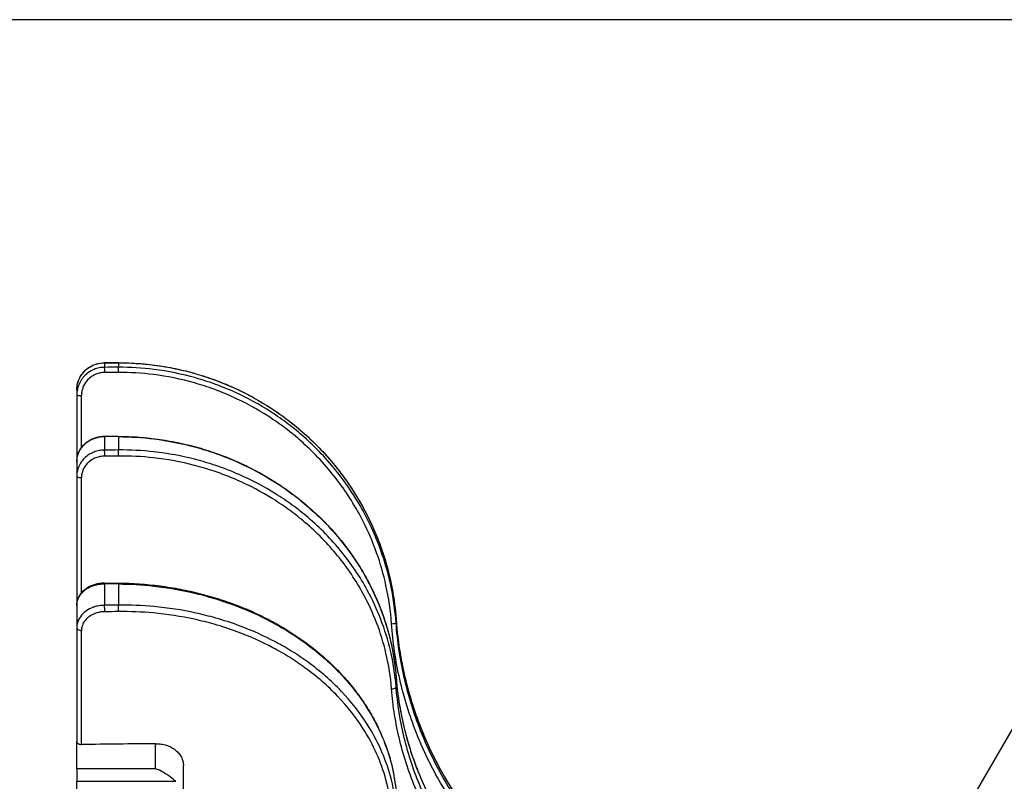
# Model space of a CAD drawing. Units: millimetres. Extents: x 0 to 760, y -26 to 1120.
# Drawn here: x 478 to 584, y 1038 to 1120 of the extents above; entities that cross this region are included whole.
import ezdxf

# ---------------------------------------------------------------- set-up
doc = ezdxf.new("R2010")
doc.units = ezdxf.units.MM
doc.header["$PDMODE"] = 3
doc.layers.add('contour', color=2, linetype='Continuous')
doc.layers.add('mark', color=6, linetype='Continuous')
doc.layers.add('frame', color=9, linetype='Continuous', lineweight=30)
doc.styles.add('TW', font='txt.shx', dxfattribs={"bigfont": 'chineset.shx'})
doc.dimstyles.get("Standard").update_dxf_attribs({"dimscale": 4, "dimtxt": 3.5, "dimasz": 3.5, "dimexe": 1.2, "dimexo": 1.2, "dimgap": 1.2, "dimtad": 1, "dimdsep": 46, "dimtxsty": 'TW', "dimblk": 'OPEN30', "dimcen": 0.85, "dimclrd": 256, "dimclre": 256, "dimclrt": 3, "dimazin": 2, "dimtfac": 1, "dimtmove": 0, "dimatfit": 3, "dimldrblk": 'OPEN30', "dimfxl": 1, "dimtolj": 1, "dimtzin": 0, "dimarcsym": 0})

# ---------------------------------------------------------------- blocks, each defined once
blk = doc.blocks.new('_Open30')
at = {"color": 0, "linetype": 'ByBlock', "lineweight": -2}
for p, q in [((-1, 0.2679), (0, 0)), ((0, 0), (-1, -0.2679)), ((0, 0), (-1, 0))]:
    blk.add_line(p, q, dxfattribs=at)
blk = doc.blocks.new('*D45')
at = {"layer": 'Defpoints', "color": 0, "transparency": 16777216}
for p in [(543.43, 971.6), (536.06, 958.83), (521.81, 955.01), (644.39, 929.8)]:
    blk.add_point(p, dxfattribs=at)
at = {"layer": 'mark', "linetype": 'ByBlock', "lineweight": -2, "transparency": 16777216}
for p, q in [((545.83, 975.76), (594.53, 1060.11)), ((517.17, 953.77), (423.09, 928.56))]:
    blk.add_line(p, q, dxfattribs=at)
blk.add_arc((536.06, 958.83), 112.15, 202.1569, 52.8431, dxfattribs=at)
at = {"layer": 'mark', "lineweight": -2, "transparency": 16777216, "xscale": 14, "yscale": 14, "zscale": 14}
for p, rotation in [((592.13, 1055.95), 146.4215627706389), ((427.73, 929.8), 108.5784372293614)]:
    blk.add_blockref('_Open30', p, dxfattribs=dict(at, rotation=rotation))
at = {"layer": 'mark', "color": 3, "transparency": 16777216, "insert": (553.47, 860), "char_height": 14, "attachment_point": 5, "rotation": 9.9914, "style": 'TW'}
blk.add_mtext('\\A1;225°', dxfattribs=at)

msp = doc.modelspace()

# ---------------------------------------------------------------- linework, layer by layer
at = {"layer": 'contour'}
for p, q in [((487.058, 1082.998), (487.058, 1082.501)), ((487.059, 1083.001), (488.559, 1082.998)), ((488.558, 1082.995), (488.558, 1082.504)), ((484.058, 1080.028), (484.058, 1079.521)), ((484.058, 1079.521), (484.058, 1072.275)), ((484.566, 1073.839), (484.566, 1079.455)), ((487.058, 1075.034), (487.058, 1073.575)), ((487.061, 1075.069), (488.561, 1075.06)), ((488.558, 1075.024), (488.558, 1073.586)), ((484.058, 1072.275), (484.058, 1070.789)), ((484.058, 1070.789), (484.058, 1056.792)), ((484.566, 1058.176), (484.566, 1070.598)), ((487.058, 1059.151), (487.058, 1056.83)), ((487.063, 1059.25), (488.563, 1059.234)), ((488.558, 1059.135), (488.558, 1056.847)), ((484.058, 1056.792), (484.058, 1054.428)), ((518.483, 1055.294), (518.483, 1054.939)), ((484.058, 1054.428), (484.058, 1042.129)), ((484.566, 1041.817), (484.566, 1054.123)), ((518.483, 1049.075), (518.483, 1048.035)), ((484.058, 1039.209), (484.058, 1042.129)), ((492.558, 1039.209), (492.558, 1041.904)), ((495.558, 1036.202), (495.558, 1039.556)), ((492.558, 1039.209), (484.058, 1039.209)), ((484.058, 1039.209), (484.058, 1037.845)), ((484.058, 1037.845), (494.733, 1037.845)), ((484.058, 1036.998), (484.058, 1037.845))]:
    msp.add_line(p, q, dxfattribs=at)
for centre, major_axis, ratio, start_param, end_param in [((487.058, 1082.501), (0.001, 0.5), 0.0173378, 0, 0.1156692), ((595.811, 958.833), (-7132.6, 16.321), 0.0173751, 4.7274663, 4.7276767), ((488.558, 1082.498), (0.001, 0.5), 0.0173374, 0, 0.1158796), ((595.811, 958.833), (-7132.6, -16.321), 0.0173751, 4.7273868, 4.7275971), ((487.058, 1082.006), (-0.001, 0.5), 0.0172684, 4.581465, 6.1370157), ((595.82, 958.768), (-7132.6, -16.255), 0.0173056, 4.7273871, 4.7275975), ((488.558, 1082.01), (-0.001, 0.5), 0.0172688, 4.5814651, 6.1372261), ((484.558, 1079.521), (-0.5, 0), 0.1305262, 0, 1.5882496), ((487.058, 1074.569), (0.003, 0.5), 0.0162258, 0, 0.3775034), ((595.811, 958.833), (-7132.6, 47.848), 0.0161904, 4.7275352, 4.7277455), ((488.558, 1074.56), (0.003, 0.5), 0.0162244, 0, 0.3777137), ((595.811, 958.833), (-7132.6, -47.848), 0.0161904, 4.727318, 4.7275283), ((487.058, 1073.116), (-0.003, 0.5), 0.0160221, 4.3196321, 5.8751828), ((488.558, 1073.127), (-0.003, 0.5), 0.0160235, 4.3196321, 5.8753932), ((595.82, 958.642), (-7132.6, -47.656), 0.0161257, 4.7273188, 4.7275292), ((484.558, 1070.789), (-0.5, 0), 0.3826834, 0, 1.5882496), ((487.058, 1058.75), (0.005, 0.5), 0.0140079, 0, 0.6393235), ((595.811, 958.833), (-7132.6, 76.11), 0.0139021, 4.7275749, 4.7277852), ((488.558, 1058.734), (0.005, 0.5), 0.0140057, 0, 0.6395338), ((595.811, 958.833), (-7132.6, -76.11), 0.0139021, 4.7272782, 4.7274886), ((487.058, 1056.438), (-0.005, 0.5), 0.0136839, 4.057814, 5.6133648), ((488.558, 1056.455), (-0.005, 0.5), 0.0136861, 4.0578141, 5.6135751), ((595.82, 958.529), (-7132.6, -75.805), 0.0138465, 4.7272794, 4.7274897), ((517.984, 1055.259), (0.499, 0.036), 0.1289738, 6.2748592, 6.2831853), ((484.558, 1054.428), (-0.5, 0), 0.6087614, 0, 1.5882496), ((517.984, 1054.904), (0.499, 0.036), 0.1314236, 4.720479, 6.2728753), ((517.984, 1049.042), (0.499, 0.038), 0.380582, 6.2548813, 6.2831853), ((517.984, 1048.002), (0.499, 0.038), 0.3828648, 4.7004741, 6.2528705), ((624.46, 958.833), (-6101.381, -64.846), 0.0138465, 4.733862, 4.735172)]:
    msp.add_ellipse(centre, major_axis=major_axis, ratio=ratio, start_param=start_param, end_param=end_param, dxfattribs=at)
for points, knots in [([(484.058, 1080.028), (484.058, 1080.338), (484.107, 1080.65), (484.301, 1081.242), (484.445, 1081.524), (484.816, 1082.03), (485.039, 1082.252), (485.55, 1082.619), (485.832, 1082.761), (486.43, 1082.953), (486.747, 1083.002), (487.059, 1083.001)], [-3.9077546, -3.9077546, -3.9077546, -3.9077546, -3.1262037, -3.1262037, -2.3446528, -2.3446528, -1.5631018, -1.5631018, -0.7815509, -0.7815509, 0, 0, 0, 0]), ([(484.058, 1080.028), (484.058, 1080.104), (484.061, 1080.18), (484.083, 1080.473), (484.124, 1080.688), (484.269, 1081.159), (484.387, 1081.41), (484.657, 1081.824), (484.796, 1081.993), (485.034, 1082.225), (485.122, 1082.302), (485.358, 1082.483), (485.51, 1082.58), (485.828, 1082.745), (485.994, 1082.812), (486.453, 1082.953), (486.758, 1082.999), (487.058, 1082.998)], [-3.9077546, -3.9077546, -3.9077546, -3.9077546, -3.7160068, -3.7160068, -3.1680795, -3.1680795, -2.4776352, -2.4776352, -1.9352613, -1.9352613, -1.6422882, -1.6422882, -1.1962088, -1.1962088, -0.7501294, -0.7501294, 0, 0, 0, 0]), ([(488.558, 1082.995), (489.826, 1082.993), (491.101, 1082.91), (493.895, 1082.55), (495.411, 1082.235), (497.614, 1081.599), (498.332, 1081.362), (499.894, 1080.782), (500.741, 1080.422), (502.927, 1079.375), (504.238, 1078.621), (506.103, 1077.354), (506.708, 1076.909), (507.88, 1075.977), (508.445, 1075.492), (508.994, 1074.984), (510.296, 1073.781), (511.499, 1072.452), (513.645, 1069.606), (514.587, 1068.089), (515.938, 1065.412), (516.429, 1064.267), (517.264, 1061.92), (517.608, 1060.718), (518.179, 1058.111), (518.382, 1056.701), (518.483, 1055.294)], [-43.9901122, -43.9901122, -43.9901122, -43.9901122, -40.2493423, -40.2493423, -35.7386554, -35.7386554, -33.5184935, -33.5184935, -30.8177275, -30.8177275, -26.4063918, -26.4063918, -24.2007239, -24.2007239, -21.9950561, -21.9950561, -21.9950561, -16.7643144, -16.7643144, -11.5335727, -11.5335727, -7.8648997, -7.8648997, -4.1962267, -4.1962267, 0, 0, 0, 0]), ([(488.559, 1082.998), (489.304, 1082.997), (490.052, 1082.968), (491.546, 1082.854), (492.293, 1082.769), (493.779, 1082.543), (494.518, 1082.403), (495.982, 1082.068), (496.707, 1081.873), (498.137, 1081.432), (498.841, 1081.185), (500.231, 1080.641), (500.917, 1080.342), (502.269, 1079.693), (502.933, 1079.342), (504.234, 1078.593), (504.871, 1078.194), (506.11, 1077.351), (506.713, 1076.907), (507.882, 1075.978), (508.446, 1075.494), (509.54, 1074.482), (510.07, 1073.954), (511.091, 1072.858), (511.581, 1072.29), (512.517, 1071.119), (512.964, 1070.516), (513.808, 1069.28), (514.206, 1068.647), (514.952, 1067.357), (515.298, 1066.701), (515.943, 1065.363), (516.241, 1064.68), (516.786, 1063.292), (517.033, 1062.586), (517.582, 1060.799), (517.85, 1059.708), (518.261, 1057.509), (518.403, 1056.401), (518.482, 1055.294)], [-43.9901122, -43.9901122, -43.9901122, -43.9901122, -41.7906066, -41.7906066, -39.591101, -39.591101, -37.3915954, -37.3915954, -35.1920898, -35.1920898, -32.9925842, -32.9925842, -30.7930786, -30.7930786, -28.5935729, -28.5935729, -26.3940673, -26.3940673, -24.1945617, -24.1945617, -21.9950561, -21.9950561, -19.7955505, -19.7955505, -17.5960449, -17.5960449, -15.3965393, -15.3965393, -13.1970337, -13.1970337, -10.9975281, -10.9975281, -8.7980224, -8.7980224, -6.5985168, -6.5985168, -3.2992584, -3.2992584, 0, 0, 0, 0]), ([(487.058, 1082.501), (486.864, 1082.5), (486.669, 1082.481), (486.286, 1082.405), (486.098, 1082.349), (485.812, 1082.232), (485.706, 1082.181), (485.365, 1081.993), (485.143, 1081.828), (484.813, 1081.504), (484.687, 1081.354), (484.392, 1080.924), (484.254, 1080.627), (484.148, 1080.249), (484.132, 1080.182), (484.078, 1079.92), (484.058, 1079.72), (484.058, 1079.521)], [-3.9077546, -3.9077546, -3.9077546, -3.9077546, -3.4240135, -3.4240135, -2.9402774, -2.9402774, -2.6500278, -2.6500278, -1.9724933, -1.9724933, -1.4885118, -1.4885118, -0.6755152, -0.6755152, -0.5023011, -0.5023011, 0, 0, 0, 0]), ([(487.066, 1081.941), (486.905, 1081.94), (486.743, 1081.924), (486.423, 1081.861), (486.267, 1081.814), (486.028, 1081.716), (485.94, 1081.674), (485.656, 1081.517), (485.471, 1081.379), (485.196, 1081.109), (485.091, 1080.984), (484.845, 1080.626), (484.73, 1080.378), (484.642, 1080.063), (484.628, 1080.007), (484.583, 1079.788), (484.566, 1079.621), (484.566, 1079.455)], [-3.9077546, -3.9077546, -3.9077546, -3.9077546, -3.4240135, -3.4240135, -2.9402774, -2.9402774, -2.6500278, -2.6500278, -1.9724933, -1.9724933, -1.4885118, -1.4885118, -0.6755152, -0.6755152, -0.5023011, -0.5023011, 0, 0, 0, 0]), ([(518.483, 1054.939), (518.382, 1056.345), (518.179, 1057.754), (517.608, 1060.359), (517.264, 1061.56), (516.429, 1063.903), (515.938, 1065.045), (514.587, 1067.716), (513.645, 1069.229), (511.499, 1072.065), (510.296, 1073.388), (508.994, 1074.586), (508.445, 1075.091), (507.88, 1075.574), (506.708, 1076.5), (506.103, 1076.942), (504.238, 1078.201), (502.927, 1078.949), (500.741, 1079.987), (499.894, 1080.342), (498.332, 1080.916), (497.614, 1081.149), (495.411, 1081.775), (493.895, 1082.083), (491.101, 1082.431), (489.826, 1082.508), (488.558, 1082.504)], [-43.9901122, -43.9901122, -43.9901122, -43.9901122, -39.7938892, -39.7938892, -36.1252161, -36.1252161, -32.4565431, -32.4565431, -27.2257996, -27.2257996, -21.9950561, -21.9950561, -21.9950561, -19.7893883, -19.7893883, -17.5837204, -17.5837204, -13.1723847, -13.1723847, -10.471622, -10.471622, -8.2514567, -8.2514567, -3.7407685, -3.7407685, 0, 0, 0, 0]), ([(517.992, 1054.839), (517.893, 1056.222), (517.694, 1057.607), (517.133, 1060.169), (516.794, 1061.349), (515.973, 1063.653), (515.491, 1064.777), (514.162, 1067.403), (513.235, 1068.891), (511.125, 1071.68), (509.942, 1072.981), (508.662, 1074.158), (508.123, 1074.655), (507.566, 1075.13), (506.414, 1076.04), (505.819, 1076.475), (503.985, 1077.713), (502.696, 1078.449), (500.547, 1079.469), (499.714, 1079.818), (498.177, 1080.383), (497.472, 1080.612), (495.305, 1081.227), (493.815, 1081.53), (491.067, 1081.872), (489.813, 1081.948), (488.566, 1081.944)], [-43.9901122, -43.9901122, -43.9901122, -43.9901122, -39.7938892, -39.7938892, -36.1252161, -36.1252161, -32.4565431, -32.4565431, -27.2257996, -27.2257996, -21.9950561, -21.9950561, -21.9950561, -19.7893883, -19.7893883, -17.5837204, -17.5837204, -13.1723847, -13.1723847, -10.471622, -10.471622, -8.2514567, -8.2514567, -3.7407685, -3.7407685, 0, 0, 0, 0]), ([(484.058, 1072.275), (484.058, 1072.572), (484.108, 1072.869), (484.306, 1073.431), (484.452, 1073.698), (484.827, 1074.174), (485.052, 1074.381), (485.563, 1074.721), (485.844, 1074.852), (486.437, 1075.027), (486.75, 1075.071), (487.06, 1075.069), (487.06, 1075.069), (487.061, 1075.069)], [-3.9077546, -3.9077546, -3.9077546, -3.9077546, -3.1280407, -3.1280407, -2.3464897, -2.3464897, -1.5649388, -1.5649388, -0.7833879, -0.7833879, -0.001837, -0.001837, 0, 0, 0, 0]), ([(484.058, 1072.275), (484.058, 1072.346), (484.061, 1072.417), (484.083, 1072.691), (484.124, 1072.891), (484.269, 1073.329), (484.387, 1073.563), (484.657, 1073.948), (484.796, 1074.105), (485.034, 1074.321), (485.122, 1074.393), (485.358, 1074.561), (485.51, 1074.65), (485.828, 1074.802), (485.994, 1074.865), (486.453, 1074.995), (486.758, 1075.036), (487.058, 1075.034)], [-3.9077546, -3.9077546, -3.9077546, -3.9077546, -3.7160068, -3.7160068, -3.1680795, -3.1680795, -2.4776352, -2.4776352, -1.9352613, -1.9352613, -1.6422882, -1.6422882, -1.1962088, -1.1962088, -0.7501294, -0.7501294, 0, 0, 0, 0]), ([(488.558, 1075.024), (489.826, 1075.016), (491.101, 1074.934), (493.895, 1074.585), (495.411, 1074.285), (497.614, 1073.683), (498.332, 1073.459), (499.894, 1072.911), (500.741, 1072.572), (502.927, 1071.586), (504.238, 1070.878), (506.103, 1069.688), (506.708, 1069.271), (507.88, 1068.397), (508.445, 1067.943), (508.994, 1067.467), (510.296, 1066.34), (511.499, 1065.096), (513.645, 1062.435), (514.587, 1061.017), (515.938, 1058.516), (516.429, 1057.447), (517.264, 1055.256), (517.608, 1054.134), (518.179, 1051.701), (518.382, 1050.386), (518.483, 1049.075)], [-43.9901122, -43.9901122, -43.9901122, -43.9901122, -40.2493423, -40.2493423, -35.7386554, -35.7386554, -33.5184935, -33.5184935, -30.8177275, -30.8177275, -26.4063918, -26.4063918, -24.2007239, -24.2007239, -21.9950561, -21.9950561, -21.9950561, -16.7643144, -16.7643144, -11.5335727, -11.5335727, -7.8648997, -7.8648997, -4.1962267, -4.1962267, 0, 0, 0, 0]), ([(488.561, 1075.06), (489.306, 1075.055), (490.052, 1075.024), (491.545, 1074.911), (492.291, 1074.829), (493.775, 1074.612), (494.513, 1074.478), (495.976, 1074.159), (496.7, 1073.975), (498.129, 1073.557), (498.833, 1073.325), (500.221, 1072.811), (500.907, 1072.53), (502.258, 1071.919), (502.922, 1071.59), (504.222, 1070.886), (504.859, 1070.512), (506.098, 1069.721), (506.701, 1069.304), (507.869, 1068.433), (508.433, 1067.979), (509.529, 1067.031), (510.059, 1066.536), (511.08, 1065.51), (511.57, 1064.978), (512.507, 1063.882), (512.954, 1063.317), (513.799, 1062.16), (514.198, 1061.568), (514.944, 1060.36), (515.292, 1059.747), (515.937, 1058.495), (516.236, 1057.857), (516.782, 1056.557), (517.029, 1055.897), (517.579, 1054.227), (517.849, 1053.206), (518.26, 1051.15), (518.403, 1050.114), (518.482, 1049.08)], [-43.9901122, -43.9901122, -43.9901122, -43.9901122, -41.7906066, -41.7906066, -39.591101, -39.591101, -37.3915954, -37.3915954, -35.1920898, -35.1920898, -32.9925842, -32.9925842, -30.7930786, -30.7930786, -28.5935729, -28.5935729, -26.3940673, -26.3940673, -24.1945617, -24.1945617, -21.9950561, -21.9950561, -19.7955505, -19.7955505, -17.5960449, -17.5960449, -15.3965393, -15.3965393, -13.1970337, -13.1970337, -10.9975281, -10.9975281, -8.7980224, -8.7980224, -6.5985168, -6.5985168, -3.2992584, -3.2992584, 0, 0, 0, 0]), ([(487.058, 1073.575), (486.864, 1073.574), (486.669, 1073.556), (486.286, 1073.484), (486.098, 1073.43), (485.812, 1073.32), (485.706, 1073.273), (485.365, 1073.096), (485.143, 1072.942), (484.813, 1072.639), (484.687, 1072.499), (484.392, 1072.097), (484.254, 1071.82), (484.148, 1071.468), (484.132, 1071.405), (484.078, 1071.161), (484.058, 1070.974), (484.058, 1070.789)], [-3.9077546, -3.9077546, -3.9077546, -3.9077546, -3.4240135, -3.4240135, -2.9402774, -2.9402774, -2.6500278, -2.6500278, -1.9724933, -1.9724933, -1.4885118, -1.4885118, -0.6755152, -0.6755152, -0.5023011, -0.5023011, 0, 0, 0, 0]), ([(518.483, 1048.035), (518.382, 1049.345), (518.179, 1050.657), (517.608, 1053.082), (517.264, 1054.199), (516.429, 1056.378), (515.938, 1057.44), (514.587, 1059.923), (513.645, 1061.329), (511.499, 1063.962), (510.296, 1065.189), (508.994, 1066.299), (508.445, 1066.767), (507.88, 1067.215), (506.708, 1068.072), (506.103, 1068.482), (504.238, 1069.646), (502.927, 1070.337), (500.741, 1071.295), (499.894, 1071.622), (498.332, 1072.149), (497.614, 1072.364), (495.411, 1072.937), (493.895, 1073.217), (491.101, 1073.528), (489.826, 1073.594), (488.558, 1073.586)], [-43.9901122, -43.9901122, -43.9901122, -43.9901122, -39.7938892, -39.7938892, -36.1252161, -36.1252161, -32.4565431, -32.4565431, -27.2257996, -27.2257996, -21.9950561, -21.9950561, -21.9950561, -19.7893883, -19.7893883, -17.5837204, -17.5837204, -13.1723847, -13.1723847, -10.471622, -10.471622, -8.2514567, -8.2514567, -3.7407685, -3.7407685, 0, 0, 0, 0]), ([(487.066, 1072.925), (486.905, 1072.924), (486.743, 1072.908), (486.423, 1072.848), (486.267, 1072.803), (486.028, 1072.711), (485.94, 1072.671), (485.656, 1072.524), (485.471, 1072.395), (485.196, 1072.141), (485.091, 1072.025), (484.845, 1071.69), (484.73, 1071.458), (484.642, 1071.164), (484.628, 1071.112), (484.583, 1070.908), (484.566, 1070.752), (484.566, 1070.598)], [-3.9077546, -3.9077546, -3.9077546, -3.9077546, -3.4240135, -3.4240135, -2.9402774, -2.9402774, -2.6500278, -2.6500278, -1.9724933, -1.9724933, -1.4885118, -1.4885118, -0.6755152, -0.6755152, -0.5023011, -0.5023011, 0, 0, 0, 0]), ([(517.992, 1047.811), (517.893, 1049.099), (517.694, 1050.389), (517.133, 1052.774), (516.794, 1053.872), (515.973, 1056.016), (515.491, 1057.06), (514.162, 1059.502), (513.235, 1060.884), (511.125, 1063.473), (509.942, 1064.68), (508.662, 1065.772), (508.123, 1066.232), (507.566, 1066.672), (506.414, 1067.515), (505.819, 1067.918), (503.985, 1069.063), (502.696, 1069.742), (500.547, 1070.683), (499.714, 1071.005), (498.177, 1071.524), (497.472, 1071.734), (495.305, 1072.298), (493.815, 1072.573), (491.067, 1072.879), (489.813, 1072.944), (488.566, 1072.935)], [-43.9901122, -43.9901122, -43.9901122, -43.9901122, -39.7938892, -39.7938892, -36.1252161, -36.1252161, -32.4565431, -32.4565431, -27.2257996, -27.2257996, -21.9950561, -21.9950561, -21.9950561, -19.7893883, -19.7893883, -17.5837204, -17.5837204, -13.1723847, -13.1723847, -10.471622, -10.471622, -8.2514567, -8.2514567, -3.7407685, -3.7407685, 0, 0, 0, 0]), ([(484.058, 1056.792), (484.058, 1057.048), (484.106, 1057.304), (484.293, 1057.791), (484.432, 1058.021), (484.793, 1058.44), (485.014, 1058.624), (485.512, 1058.926), (485.788, 1059.043), (486.363, 1059.202), (486.669, 1059.245), (487.002, 1059.25), (487.032, 1059.25), (487.063, 1059.25)], [-3.9077546, -3.9077546, -3.9077546, -3.9077546, -3.1731963, -3.1731963, -2.423763, -2.423763, -1.6422121, -1.6422121, -0.8606612, -0.8606612, -0.0791103, -0.0791103, 0, 0, 0, 0]), ([(484.058, 1056.792), (484.058, 1056.853), (484.061, 1056.914), (484.083, 1057.149), (484.124, 1057.321), (484.269, 1057.697), (484.387, 1057.897), (484.657, 1058.227), (484.796, 1058.362), (485.034, 1058.547), (485.122, 1058.608), (485.358, 1058.751), (485.51, 1058.828), (485.828, 1058.957), (485.994, 1059.01), (486.453, 1059.12), (486.758, 1059.154), (487.058, 1059.151)], [-3.9077546, -3.9077546, -3.9077546, -3.9077546, -3.7160068, -3.7160068, -3.1680795, -3.1680795, -2.4776352, -2.4776352, -1.9352613, -1.9352613, -1.6422882, -1.6422882, -1.1962088, -1.1962088, -0.7501294, -0.7501294, 0, 0, 0, 0]), ([(488.558, 1059.135), (489.826, 1059.122), (491.101, 1059.045), (493.895, 1058.732), (495.411, 1058.467), (497.614, 1057.939), (498.332, 1057.744), (499.894, 1057.265), (500.741, 1056.971), (502.927, 1056.113), (504.238, 1055.499), (506.103, 1054.468), (506.708, 1054.107), (507.88, 1053.351), (508.445, 1052.958), (508.994, 1052.547), (510.296, 1051.572), (511.499, 1050.499), (513.645, 1048.203), (514.587, 1046.98), (515.938, 1044.826), (516.429, 1043.906), (517.264, 1042.02), (517.608, 1041.055), (518.179, 1038.963), (518.382, 1037.833), (518.483, 1036.706)], [-43.9901122, -43.9901122, -43.9901122, -43.9901122, -40.2493423, -40.2493423, -35.7386554, -35.7386554, -33.5184935, -33.5184935, -30.8177275, -30.8177275, -26.4063918, -26.4063918, -24.2007239, -24.2007239, -21.9950561, -21.9950561, -21.9950561, -16.7643144, -16.7643144, -11.5335727, -11.5335727, -7.8648997, -7.8648997, -4.1962267, -4.1962267, 0, 0, 0, 0]), ([(488.563, 1059.234), (489.306, 1059.226), (490.051, 1059.197), (491.541, 1059.093), (492.285, 1059.018), (493.766, 1058.825), (494.503, 1058.707), (495.962, 1058.427), (496.685, 1058.265), (498.112, 1057.9), (498.814, 1057.697), (500.2, 1057.25), (500.885, 1057.006), (502.234, 1056.475), (502.897, 1056.19), (504.196, 1055.58), (504.832, 1055.255), (506.071, 1054.57), (506.673, 1054.21), (507.841, 1053.456), (508.406, 1053.064), (509.501, 1052.244), (510.032, 1051.816), (511.053, 1050.929), (511.545, 1050.469), (512.483, 1049.522), (512.931, 1049.034), (513.778, 1048.034), (514.178, 1047.522), (514.927, 1046.478), (515.275, 1045.948), (515.923, 1044.866), (516.223, 1044.313), (516.772, 1043.19), (517.02, 1042.619), (517.573, 1041.174), (517.844, 1040.292), (518.258, 1038.513), (518.402, 1037.617), (518.482, 1036.722)], [-43.9901122, -43.9901122, -43.9901122, -43.9901122, -41.7906066, -41.7906066, -39.591101, -39.591101, -37.3915954, -37.3915954, -35.1920898, -35.1920898, -32.9925842, -32.9925842, -30.7930786, -30.7930786, -28.5935729, -28.5935729, -26.3940673, -26.3940673, -24.1945617, -24.1945617, -21.9950561, -21.9950561, -19.7955505, -19.7955505, -17.5960449, -17.5960449, -15.3965393, -15.3965393, -13.1970337, -13.1970337, -10.9975281, -10.9975281, -8.7980224, -8.7980224, -6.5985168, -6.5985168, -3.2992584, -3.2992584, 0, 0, 0, 0]), ([(487.058, 1056.83), (486.864, 1056.829), (486.669, 1056.812), (486.286, 1056.749), (486.098, 1056.702), (485.812, 1056.606), (485.706, 1056.565), (485.365, 1056.413), (485.143, 1056.279), (484.813, 1056.018), (484.687, 1055.897), (484.392, 1055.552), (484.254, 1055.313), (484.148, 1055.011), (484.132, 1054.957), (484.078, 1054.747), (484.058, 1054.587), (484.058, 1054.428)], [-3.9077546, -3.9077546, -3.9077546, -3.9077546, -3.4240135, -3.4240135, -2.9402774, -2.9402774, -2.6500278, -2.6500278, -1.9724933, -1.9724933, -1.4885118, -1.4885118, -0.6755152, -0.6755152, -0.5023011, -0.5023011, 0, 0, 0, 0]), ([(518.483, 1035.052), (518.382, 1036.176), (518.179, 1037.301), (517.608, 1039.381), (517.264, 1040.338), (516.429, 1042.206), (515.938, 1043.116), (514.587, 1045.241), (513.645, 1046.443), (511.499, 1048.694), (510.296, 1049.742), (508.994, 1050.689), (508.445, 1051.088), (507.88, 1051.469), (506.708, 1052.2), (506.103, 1052.549), (504.238, 1053.54), (502.927, 1054.127), (500.741, 1054.938), (499.894, 1055.215), (498.332, 1055.661), (497.614, 1055.841), (495.411, 1056.323), (493.895, 1056.556), (491.101, 1056.81), (489.826, 1056.86), (488.558, 1056.847)], [-43.9901122, -43.9901122, -43.9901122, -43.9901122, -39.7938892, -39.7938892, -36.1252161, -36.1252161, -32.4565431, -32.4565431, -27.2257996, -27.2257996, -21.9950561, -21.9950561, -21.9950561, -19.7893883, -19.7893883, -17.5837204, -17.5837204, -13.1723847, -13.1723847, -10.471622, -10.471622, -8.2514567, -8.2514567, -3.7407685, -3.7407685, 0, 0, 0, 0]), ([(487.066, 1056.134), (486.905, 1056.132), (486.743, 1056.118), (486.423, 1056.065), (486.267, 1056.026), (486.028, 1055.945), (485.94, 1055.911), (485.656, 1055.783), (485.471, 1055.671), (485.196, 1055.452), (485.091, 1055.351), (484.845, 1055.062), (484.73, 1054.863), (484.642, 1054.61), (484.628, 1054.565), (484.583, 1054.39), (484.566, 1054.256), (484.566, 1054.123)], [-3.9077546, -3.9077546, -3.9077546, -3.9077546, -3.4240135, -3.4240135, -2.9402774, -2.9402774, -2.6500278, -2.6500278, -1.9724933, -1.9724933, -1.4885118, -1.4885118, -0.6755152, -0.6755152, -0.5023011, -0.5023011, 0, 0, 0, 0]), ([(517.992, 1034.719), (517.893, 1035.825), (517.694, 1036.932), (517.133, 1038.977), (516.794, 1039.919), (515.973, 1041.755), (515.491, 1042.65), (514.162, 1044.74), (513.235, 1045.922), (511.125, 1048.135), (509.942, 1049.166), (508.662, 1050.097), (508.123, 1050.49), (507.566, 1050.865), (506.414, 1051.583), (505.819, 1051.926), (503.985, 1052.9), (502.696, 1053.477), (500.547, 1054.275), (499.714, 1054.547), (498.177, 1054.985), (497.472, 1055.163), (495.305, 1055.636), (493.815, 1055.865), (491.067, 1056.115), (489.813, 1056.164), (488.566, 1056.15)], [-43.9901122, -43.9901122, -43.9901122, -43.9901122, -39.7938892, -39.7938892, -36.1252161, -36.1252161, -32.4565431, -32.4565431, -27.2257996, -27.2257996, -21.9950561, -21.9950561, -21.9950561, -19.7893883, -19.7893883, -17.5837204, -17.5837204, -13.1723847, -13.1723847, -10.471622, -10.471622, -8.2514567, -8.2514567, -3.7407685, -3.7407685, 0, 0, 0, 0]), ([(518.482, 1055.294), (518.551, 1054.336), (518.655, 1053.377), (518.934, 1051.465), (519.109, 1050.512), (519.53, 1048.619), (519.775, 1047.679), (520.335, 1045.82), (520.649, 1044.901), (521.343, 1043.091), (521.722, 1042.201), (522.543, 1040.455), (522.984, 1039.599), (523.932, 1037.913), (524.439, 1037.085), (525.513, 1035.466), (526.081, 1034.674), (527.274, 1033.135), (527.898, 1032.386), (529.199, 1030.939), (529.876, 1030.241), (531.274, 1028.897), (531.995, 1028.253), (533.484, 1027.017), (534.254, 1026.423), (535.837, 1025.293), (536.65, 1024.755), (538.315, 1023.741), (539.165, 1023.264), (540.897, 1022.374), (541.778, 1021.961), (543.564, 1021.201), (544.468, 1020.854), (546.306, 1020.224), (547.239, 1019.942), (548.889, 1019.507), (549.602, 1019.34), (551.394, 1018.97), (552.478, 1018.793), (554.654, 1018.527), (555.745, 1018.438), (556.833, 1018.394)], [-58.8483139, -58.8483139, -58.8483139, -58.8483139, -55.9058982, -55.9058982, -52.9634825, -52.9634825, -50.0210669, -50.0210669, -47.0786512, -47.0786512, -44.1362355, -44.1362355, -41.1938198, -41.1938198, -38.2514041, -38.2514041, -35.3089884, -35.3089884, -32.3665727, -32.3665727, -29.424157, -29.424157, -26.4817413, -26.4817413, -23.5393256, -23.5393256, -20.5969099, -20.5969099, -17.6544942, -17.6544942, -14.7120785, -14.7120785, -11.7696628, -11.7696628, -8.8272471, -8.8272471, -6.6204353, -6.6204353, -3.3102177, -3.3102177, 0, 0, 0, 0]), ([(518.483, 1055.294), (518.665, 1052.74), (519.101, 1050.179), (520.471, 1045.188), (521.403, 1042.76), (523.646, 1038.273), (524.957, 1036.162), (528.097, 1032.031), (529.962, 1030.04), (533.782, 1026.706), (535.731, 1025.29), (539.65, 1022.948), (541.599, 1021.989), (546.081, 1020.213), (548.684, 1019.469), (553.154, 1018.666), (554.996, 1018.465), (556.833, 1018.391)], [-58.8483139, -58.8483139, -58.8483139, -58.8483139, -51.0052368, -51.0052368, -43.1621648, -43.1621648, -35.675953, -35.675953, -27.4822658, -27.4822658, -20.2349495, -20.2349495, -13.6971432, -13.6971432, -5.5837156, -5.5837156, 0, 0, 0, 0]), ([(556.822, 1017.652), (554.318, 1017.742), (551.803, 1018.065), (547.321, 1019.072), (545.337, 1019.681), (541.684, 1021.112), (539.983, 1021.918), (536.622, 1023.808), (534.97, 1024.904), (532.818, 1026.57), (532.235, 1027.048), (530.435, 1028.611), (529.261, 1029.762), (527.059, 1032.206), (526.031, 1033.498), (523.972, 1036.442), (522.976, 1038.117), (521.588, 1040.888), (521.108, 1041.96), (519.933, 1044.935), (519.331, 1046.88), (518.432, 1050.831), (518.136, 1052.836), (517.992, 1054.839)], [-58.8483139, -58.8483139, -58.8483139, -58.8483139, -51.3291778, -51.3291778, -45.1511696, -45.1511696, -39.53611, -39.53611, -33.630727, -33.630727, -31.3660476, -31.3660476, -26.4431636, -26.4431636, -21.5202746, -21.5202746, -15.6861489, -15.6861489, -12.1499678, -12.1499678, -6.0749839, -6.0749839, 0, 0, 0, 0]), ([(556.833, 1018.211), (554.359, 1018.3), (551.875, 1018.619), (547.449, 1019.614), (545.489, 1020.215), (541.882, 1021.629), (540.201, 1022.424), (536.882, 1024.291), (535.251, 1025.373), (533.125, 1027.019), (532.55, 1027.491), (530.772, 1029.034), (529.612, 1030.172), (527.437, 1032.585), (526.422, 1033.861), (524.389, 1036.769), (523.404, 1038.423), (522.033, 1041.16), (521.559, 1042.219), (520.399, 1045.158), (519.804, 1047.078), (518.917, 1050.98), (518.624, 1052.961), (518.483, 1054.939)], [-58.8483139, -58.8483139, -58.8483139, -58.8483139, -51.3291778, -51.3291778, -45.1511696, -45.1511696, -39.53611, -39.53611, -33.630727, -33.630727, -31.3660476, -31.3660476, -26.4431636, -26.4431636, -21.5202746, -21.5202746, -15.6861489, -15.6861489, -12.1499678, -12.1499678, -6.0749839, -6.0749839, 0, 0, 0, 0]), ([(518.482, 1049.08), (518.551, 1048.189), (518.654, 1047.297), (518.933, 1045.517), (519.108, 1044.629), (519.528, 1042.866), (519.773, 1041.99), (520.331, 1040.258), (520.645, 1039.402), (521.338, 1037.715), (521.717, 1036.885), (522.536, 1035.256), (522.977, 1034.458), (523.924, 1032.884), (524.43, 1032.111), (525.504, 1030.598), (526.071, 1029.858), (527.263, 1028.419), (527.887, 1027.72), (529.188, 1026.366), (529.864, 1025.712), (531.262, 1024.454), (531.982, 1023.851), (533.472, 1022.692), (534.242, 1022.135), (535.825, 1021.074), (536.638, 1020.57), (538.303, 1019.617), (539.154, 1019.168), (540.887, 1018.33), (541.768, 1017.941), (543.555, 1017.225), (544.459, 1016.898), (546.299, 1016.302), (547.233, 1016.034), (548.884, 1015.621), (549.597, 1015.462), (551.391, 1015.109), (552.476, 1014.939), (554.653, 1014.68), (555.744, 1014.593), (556.834, 1014.547)], [-58.8483139, -58.8483139, -58.8483139, -58.8483139, -55.9058982, -55.9058982, -52.9634825, -52.9634825, -50.0210669, -50.0210669, -47.0786512, -47.0786512, -44.1362355, -44.1362355, -41.1938198, -41.1938198, -38.2514041, -38.2514041, -35.3089884, -35.3089884, -32.3665727, -32.3665727, -29.424157, -29.424157, -26.4817413, -26.4817413, -23.5393256, -23.5393256, -20.5969099, -20.5969099, -17.6544942, -17.6544942, -14.7120785, -14.7120785, -11.7696628, -11.7696628, -8.8272471, -8.8272471, -6.6204353, -6.6204353, -3.3102177, -3.3102177, 0, 0, 0, 0]), ([(518.483, 1049.075), (518.665, 1046.694), (519.101, 1044.306), (520.471, 1039.649), (521.403, 1037.382), (523.646, 1033.191), (524.957, 1031.218), (528.097, 1027.355), (529.962, 1025.491), (533.782, 1022.367), (535.731, 1021.038), (539.65, 1018.838), (541.599, 1017.935), (546.081, 1016.259), (548.684, 1015.554), (553.154, 1014.785), (554.996, 1014.589), (556.833, 1014.511)], [-58.8483139, -58.8483139, -58.8483139, -58.8483139, -51.0052368, -51.0052368, -43.1621648, -43.1621648, -35.675953, -35.675953, -27.4822658, -27.4822658, -20.2349495, -20.2349495, -13.6971432, -13.6971432, -5.5837156, -5.5837156, 0, 0, 0, 0]), ([(556.822, 1013.335), (554.318, 1013.408), (551.803, 1013.697), (547.321, 1014.616), (545.337, 1015.174), (541.684, 1016.491), (539.983, 1017.234), (536.622, 1018.979), (534.97, 1019.993), (532.818, 1021.536), (532.235, 1021.979), (530.435, 1023.427), (529.261, 1024.495), (527.059, 1026.762), (526.031, 1027.961), (523.972, 1030.695), (522.976, 1032.251), (521.588, 1034.827), (521.108, 1035.825), (519.933, 1038.591), (519.331, 1040.4), (518.432, 1044.078), (518.136, 1045.946), (517.992, 1047.811)], [-58.8483139, -58.8483139, -58.8483139, -58.8483139, -51.3291778, -51.3291778, -45.1511696, -45.1511696, -39.53611, -39.53611, -33.630727, -33.630727, -31.3660476, -31.3660476, -26.4431636, -26.4431636, -21.5202746, -21.5202746, -15.6861489, -15.6861489, -12.1499678, -12.1499678, -6.0749839, -6.0749839, 0, 0, 0, 0]), ([(556.833, 1013.986), (554.359, 1014.057), (551.875, 1014.343), (547.449, 1015.249), (545.489, 1015.801), (541.882, 1017.101), (540.201, 1017.835), (536.882, 1019.558), (535.251, 1020.559), (533.125, 1022.083), (532.55, 1022.521), (530.772, 1023.951), (529.612, 1025.005), (527.437, 1027.244), (526.422, 1028.429), (524.389, 1031.129), (523.404, 1032.666), (522.033, 1035.21), (521.559, 1036.196), (520.399, 1038.928), (519.804, 1040.715), (518.917, 1044.348), (518.624, 1046.192), (518.483, 1048.035)], [-58.8483139, -58.8483139, -58.8483139, -58.8483139, -51.3291778, -51.3291778, -45.1511696, -45.1511696, -39.53611, -39.53611, -33.630727, -33.630727, -31.3660476, -31.3660476, -26.4431636, -26.4431636, -21.5202746, -21.5202746, -15.6861489, -15.6861489, -12.1499678, -12.1499678, -6.0749839, -6.0749839, 0, 0, 0, 0]), ([(484.058, 1042.129), (484.058, 1042.09), (484.07, 1042.048), (484.121, 1041.971), (484.16, 1041.936), (484.249, 1041.88), (484.305, 1041.856), (484.428, 1041.824), (484.495, 1041.816), (484.561, 1041.816), (484.564, 1041.816), (484.566, 1041.817)], [0.75342345, 0.75342345, 0.75342345, 0.75342345, 0.94180632, 0.94180632, 1.13018919, 1.13018919, 1.31853182, 1.31853182, 1.50687444, 1.50687444, 1.51557473, 1.51557473, 1.51557473, 1.51557473]), ([(492.558, 1041.904), (492.743, 1041.906), (492.945, 1041.894), (493.341, 1041.835), (493.535, 1041.79), (493.877, 1041.681), (494.057, 1041.608), (494.392, 1041.434), (494.548, 1041.332), (494.81, 1041.127), (494.94, 1041.005), (495.164, 1040.741), (495.259, 1040.6), (495.4, 1040.33), (495.461, 1040.177), (495.539, 1039.863), (495.558, 1039.703), (495.558, 1039.556)], [0, 0, 0, 0, 0.555419, 0.555419, 1.110838, 1.110838, 1.6661741, 1.6661741, 2.2215102, 2.2215102, 2.7768731, 2.7768731, 3.332236, 3.332236, 3.8877298, 3.8877298, 4.4432235, 4.4432235, 4.4432235, 4.4432235]), ([(494.733, 1037.845), (494.719, 1037.857), (494.705, 1037.869), (494.537, 1038.009), (494.358, 1038.155), (493.912, 1038.485), (493.644, 1038.665), (493.092, 1038.978), (492.825, 1039.107), (492.559, 1039.208), (492.558, 1039.209), (492.558, 1039.209)], [-2.9074064, -2.9074064, -2.9074064, -2.9074064, -2.8248623, -2.8248623, -1.9456333, -1.9456333, -0.9211769, -0.9211769, 0, 0, 0.0020121, 0.0020121, 0.0020121, 0.0020121])]:
    msp.add_open_spline(points, degree=3, knots=knots, dxfattribs=at)
at = {"layer": 'frame'}
msp.add_lwpolyline([(0, 0), (760, 0), (760, 1120), (0, 1120)], close=True, dxfattribs=at)

# ---------------------------------------------------------------- dimensions: what is measured, and where the dimension line sits
at = {"layer": 'mark'}
dim = msp.add_angular_dim_3p(base=(644.389, 929.8), center=(536.058, 958.828), p1=(521.81, 955.01), p2=(543.433, 971.601), dimstyle='Standard', override={"dimarcsym": 1}, dxfattribs=at)
dim.commit()
dim.dimension.update_dxf_attribs({"geometry": '*D45', "text_midpoint": (555.516, 848.376), "dimtype": 165})

doc.saveas('drawing.dxf')
